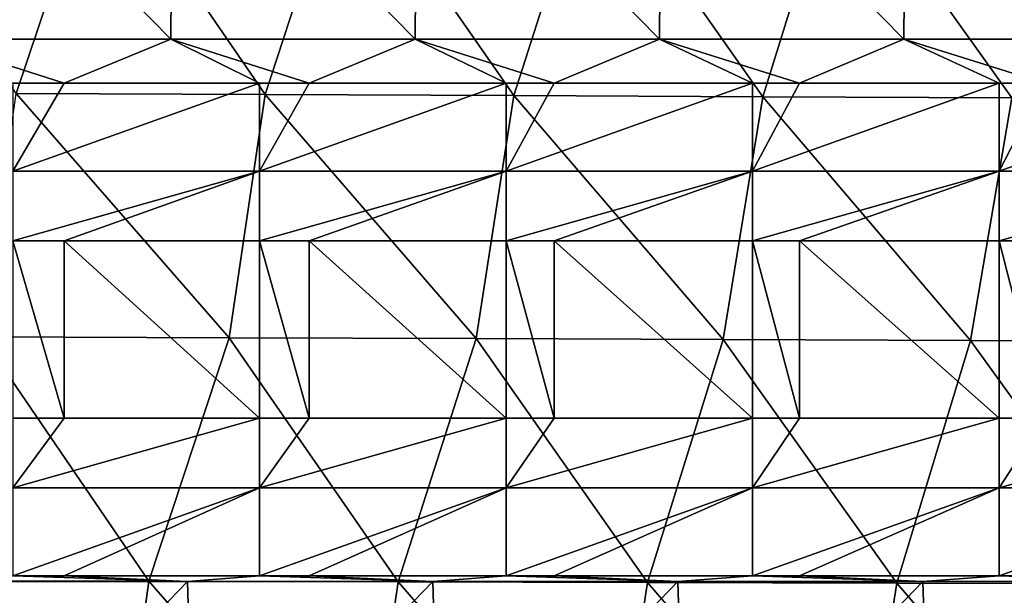
# Model space of a CAD drawing. Units: millimetres. Extents: x -302 to 302, y 0 to 160.
# Drawn here: x 96 to 116, y 12 to 23 of the extents above; entities that cross this region are included whole.
import ezdxf

# ---------------------------------------------------------------- set-up
doc = ezdxf.new("R2010")
doc.units = ezdxf.units.MM
doc.header["$LTSCALE"] = 41.718519
for name, color, linetype in [('1', 7, 'CONTINUOUS'), ('10', 7, 'CONTINUOUS'), ('3', 7, 'CONTINUOUS'), ('32', 7, 'CONTINUOUS'), ('39', 7, 'CONTINUOUS'), ('9', 7, 'CONTINUOUS')]:
    doc.layers.add(name, color=color, linetype=linetype)

msp = doc.modelspace()

# ---------------------------------------------------------------- linework, layer by layer
at = {"layer": '1', "linetype": 'Continuous'}
for points in [[(97.666, 26.717, -30.86), (96.005, 21.789, -31.177), (92.658, 26.742, -31.224), (97.666, 26.717, -30.86)], [(101.058, 21.768, -30.795), (96.005, 21.789, -31.177), (97.666, 26.717, -30.86), (101.058, 21.768, -30.795)], [(102.675, 26.691, -30.477), (101.058, 21.768, -30.795), (97.666, 26.717, -30.86), (102.675, 26.691, -30.477)], [(106.111, 21.745, -30.393), (101.058, 21.768, -30.795), (102.675, 26.691, -30.477), (106.111, 21.745, -30.393)], [(107.683, 26.663, -30.074), (106.111, 21.745, -30.393), (102.675, 26.691, -30.477), (107.683, 26.663, -30.074)], [(111.164, 21.722, -29.972), (106.111, 21.745, -30.393), (107.683, 26.663, -30.074), (111.164, 21.722, -29.972)], [(112.692, 26.635, -29.652), (111.164, 21.722, -29.972), (107.683, 26.663, -30.074), (112.692, 26.635, -29.652)], [(116.217, 21.697, -29.532), (111.164, 21.722, -29.972), (112.692, 26.635, -29.652), (116.217, 21.697, -29.532)], [(117.7, 26.604, -29.211), (116.217, 21.697, -29.532), (112.692, 26.635, -29.652), (117.7, 26.604, -29.211)], [(100.328, 16.832, -30.985), (95.312, 16.848, -31.362), (96.005, 21.789, -31.177), (100.328, 16.832, -30.985)], [(101.058, 21.768, -30.795), (100.328, 16.832, -30.985), (96.005, 21.789, -31.177), (101.058, 21.768, -30.795)], [(105.344, 16.815, -30.589), (100.328, 16.832, -30.985), (101.058, 21.768, -30.795), (105.344, 16.815, -30.589)], [(106.111, 21.745, -30.393), (105.344, 16.815, -30.589), (101.058, 21.768, -30.795), (106.111, 21.745, -30.393)], [(110.361, 16.797, -30.173), (105.344, 16.815, -30.589), (106.111, 21.745, -30.393), (110.361, 16.797, -30.173)], [(111.164, 21.722, -29.972), (110.361, 16.797, -30.173), (106.111, 21.745, -30.393), (111.164, 21.722, -29.972)], [(115.377, 16.778, -29.738), (110.361, 16.797, -30.173), (111.164, 21.722, -29.972), (115.377, 16.778, -29.738)], [(116.217, 21.697, -29.532), (115.377, 16.778, -29.738), (111.164, 21.722, -29.972), (116.217, 21.697, -29.532)], [(120.393, 16.758, -29.284), (115.377, 16.778, -29.738), (116.217, 21.697, -29.532), (120.393, 16.758, -29.284)], [(98.698, 11.891, -31.196), (93.636, 11.902, -31.57), (95.312, 16.848, -31.362), (98.698, 11.891, -31.196)], [(100.328, 16.832, -30.985), (98.698, 11.891, -31.196), (95.312, 16.848, -31.362), (100.328, 16.832, -30.985)], [(103.759, 11.879, -30.803), (98.698, 11.891, -31.196), (100.328, 16.832, -30.985), (103.759, 11.879, -30.803)], [(105.344, 16.815, -30.589), (103.759, 11.879, -30.803), (100.328, 16.832, -30.985), (105.344, 16.815, -30.589)], [(108.82, 11.866, -30.389), (103.759, 11.879, -30.803), (105.344, 16.815, -30.589), (108.82, 11.866, -30.389)], [(110.361, 16.797, -30.173), (108.82, 11.866, -30.389), (105.344, 16.815, -30.589), (110.361, 16.797, -30.173)], [(113.882, 11.852, -29.956), (108.82, 11.866, -30.389), (110.361, 16.797, -30.173), (113.882, 11.852, -29.956)], [(115.377, 16.778, -29.738), (113.882, 11.852, -29.956), (110.361, 16.797, -30.173), (115.377, 16.778, -29.738)], [(118.943, 11.839, -29.504), (113.882, 11.852, -29.956), (115.377, 16.778, -29.738), (118.943, 11.839, -29.504)], [(120.393, 16.758, -29.284), (118.943, 11.839, -29.504), (115.377, 16.778, -29.738), (120.393, 16.758, -29.284)], [(98.015, 6.938, -31.297), (92.989, 6.945, -31.666), (93.636, 11.902, -31.57), (98.015, 6.938, -31.297)], [(98.698, 11.891, -31.196), (98.015, 6.938, -31.297), (93.636, 11.902, -31.57), (98.698, 11.891, -31.196)], [(103.042, 6.931, -30.91), (98.015, 6.938, -31.297), (98.698, 11.891, -31.196), (103.042, 6.931, -30.91)], [(103.759, 11.879, -30.803), (103.042, 6.931, -30.91), (98.698, 11.891, -31.196), (103.759, 11.879, -30.803)], [(108.068, 6.924, -30.503), (103.042, 6.931, -30.91), (103.759, 11.879, -30.803), (108.068, 6.924, -30.503)], [(108.82, 11.866, -30.389), (108.068, 6.924, -30.503), (103.759, 11.879, -30.803), (108.82, 11.866, -30.389)], [(113.094, 6.916, -30.076), (108.068, 6.924, -30.503), (108.82, 11.866, -30.389), (113.094, 6.916, -30.076)], [(113.882, 11.852, -29.956), (113.094, 6.916, -30.076), (108.82, 11.866, -30.389), (113.882, 11.852, -29.956)], [(118.121, 6.908, -29.63), (113.094, 6.916, -30.076), (113.882, 11.852, -29.956), (118.121, 6.908, -29.63)], [(118.943, 11.839, -29.504), (118.121, 6.908, -29.63), (113.882, 11.852, -29.956), (118.943, 11.839, -29.504)]]:
    msp.add_3dface(points, dxfattribs=at)
at = {"layer": '10', "linetype": 'Continuous'}
for points in [[(95.942, 15.2, 28.4), (96.978, 15.2, 28.4), (95.942, 18.8, 23.6), (95.942, 15.2, 28.4)], [(95.942, 18.8, 23.6), (96.978, 15.2, 28.4), (96.978, 18.8, 23.6), (95.942, 18.8, 23.6)], [(96.978, 15.2, 28.4), (100.947, 15.2, 28.4), (96.978, 18.8, 23.6), (96.978, 15.2, 28.4)], [(96.978, 18.8, 23.6), (100.947, 15.2, 28.4), (100.947, 18.8, 23.6), (96.978, 18.8, 23.6)], [(100.947, 15.2, 28.4), (101.954, 15.2, 28.4), (100.947, 18.8, 23.6), (100.947, 15.2, 28.4)], [(100.947, 18.8, 23.6), (101.954, 15.2, 28.4), (101.954, 18.8, 23.6), (100.947, 18.8, 23.6)], [(101.954, 15.2, 28.4), (105.952, 15.2, 28.4), (101.954, 18.8, 23.6), (101.954, 15.2, 28.4)], [(101.954, 18.8, 23.6), (105.952, 15.2, 28.4), (105.952, 18.8, 23.6), (101.954, 18.8, 23.6)], [(105.952, 15.2, 28.4), (106.931, 15.2, 28.4), (105.952, 18.8, 23.6), (105.952, 15.2, 28.4)], [(105.952, 18.8, 23.6), (106.931, 15.2, 28.4), (106.931, 18.8, 23.6), (105.952, 18.8, 23.6)], [(106.931, 15.2, 28.4), (110.957, 15.2, 28.4), (106.931, 18.8, 23.6), (106.931, 15.2, 28.4)], [(106.931, 18.8, 23.6), (110.957, 15.2, 28.4), (110.957, 18.8, 23.6), (106.931, 18.8, 23.6)], [(110.957, 15.2, 28.4), (111.907, 15.2, 28.4), (110.957, 18.8, 23.6), (110.957, 15.2, 28.4)], [(110.957, 18.8, 23.6), (111.907, 15.2, 28.4), (111.907, 18.8, 23.6), (110.957, 18.8, 23.6)], [(111.907, 15.2, 28.4), (115.962, 15.2, 28.4), (111.907, 18.8, 23.6), (111.907, 15.2, 28.4)], [(111.907, 18.8, 23.6), (115.962, 15.2, 28.4), (115.962, 18.8, 23.6), (111.907, 18.8, 23.6)], [(115.962, 15.2, 28.4), (116.883, 15.2, 28.4), (115.962, 18.8, 23.6), (115.962, 15.2, 28.4)], [(115.962, 18.8, 23.6), (116.883, 15.2, 28.4), (116.883, 18.8, 23.6), (115.962, 18.8, 23.6)]]:
    msp.add_3dface(points, dxfattribs=at)
at = {"layer": '3', "linetype": 'Continuous'}
for points in [[(99.487, 11.884, 30), (95.942, 12, 30), (94.513, 11.884, 30), (99.487, 11.884, 30)], [(96.978, 12, 30), (95.942, 12, 30), (99.487, 11.884, 30), (96.978, 12, 30)], [(100.947, 12, 30), (96.978, 12, 30), (99.487, 11.884, 30), (100.947, 12, 30)], [(104.462, 11.884, 30), (100.947, 12, 30), (99.487, 11.884, 30), (104.462, 11.884, 30)], [(101.954, 12, 30), (100.947, 12, 30), (104.462, 11.884, 30), (101.954, 12, 30)], [(105.952, 12, 30), (101.954, 12, 30), (104.462, 11.884, 30), (105.952, 12, 30)], [(109.436, 11.884, 30), (105.952, 12, 30), (104.462, 11.884, 30), (109.436, 11.884, 30)], [(106.931, 12, 30), (105.952, 12, 30), (109.436, 11.884, 30), (106.931, 12, 30)], [(110.957, 12, 30), (106.931, 12, 30), (109.436, 11.884, 30), (110.957, 12, 30)], [(114.41, 11.884, 30), (110.957, 12, 30), (109.436, 11.884, 30), (114.41, 11.884, 30)], [(111.907, 12, 30), (110.957, 12, 30), (114.41, 11.884, 30), (111.907, 12, 30)], [(115.962, 12, 30), (111.907, 12, 30), (114.41, 11.884, 30), (115.962, 12, 30)], [(119.385, 11.884, 30), (115.962, 12, 30), (114.41, 11.884, 30), (119.385, 11.884, 30)], [(116.883, 12, 30), (115.962, 12, 30), (119.385, 11.884, 30), (116.883, 12, 30)], [(99.487, 11.884, 30), (94.513, 11.884, 30), (94.647, 6.879, 30), (99.487, 11.884, 30)], [(99.487, 11.884, 30), (94.647, 6.879, 30), (99.628, 6.879, 30), (99.487, 11.884, 30)], [(104.462, 11.884, 30), (99.487, 11.884, 30), (99.628, 6.879, 30), (104.462, 11.884, 30)], [(104.462, 11.884, 30), (99.628, 6.879, 30), (104.609, 6.879, 30), (104.462, 11.884, 30)], [(109.436, 11.884, 30), (104.462, 11.884, 30), (104.609, 6.879, 30), (109.436, 11.884, 30)], [(109.436, 11.884, 30), (104.609, 6.879, 30), (109.591, 6.879, 30), (109.436, 11.884, 30)], [(114.41, 11.884, 30), (109.436, 11.884, 30), (109.591, 6.879, 30), (114.41, 11.884, 30)], [(114.41, 11.884, 30), (109.591, 6.879, 30), (114.572, 6.879, 30), (114.41, 11.884, 30)], [(119.385, 11.884, 30), (114.41, 11.884, 30), (114.572, 6.879, 30), (119.385, 11.884, 30)], [(119.385, 11.884, 30), (114.572, 6.879, 30), (119.553, 6.879, 30), (119.385, 11.884, 30)]]:
    msp.add_3dface(points, dxfattribs=at)
at = {"layer": '32', "linetype": 'Continuous'}
for points in [[(100.947, 22, 22), (96.978, 22, 22), (95.942, 20.211, 22.422), (100.947, 22, 22)], [(100.947, 20.211, 22.422), (100.947, 22, 22), (95.942, 20.211, 22.422), (100.947, 20.211, 22.422)], [(96.978, 22, 22), (95.942, 22, 22), (95.942, 20.211, 22.422), (96.978, 22, 22)], [(105.952, 22, 22), (101.954, 22, 22), (100.947, 20.211, 22.422), (105.952, 22, 22)], [(105.952, 20.211, 22.422), (105.952, 22, 22), (100.947, 20.211, 22.422), (105.952, 20.211, 22.422)], [(101.954, 22, 22), (100.947, 22, 22), (100.947, 20.211, 22.422), (101.954, 22, 22)], [(110.957, 22, 22), (106.931, 22, 22), (105.952, 20.211, 22.422), (110.957, 22, 22)], [(110.957, 20.211, 22.422), (110.957, 22, 22), (105.952, 20.211, 22.422), (110.957, 20.211, 22.422)], [(106.931, 22, 22), (105.952, 22, 22), (105.952, 20.211, 22.422), (106.931, 22, 22)], [(115.962, 22, 22), (111.907, 22, 22), (110.957, 20.211, 22.422), (115.962, 22, 22)], [(115.962, 20.211, 22.422), (115.962, 22, 22), (110.957, 20.211, 22.422), (115.962, 20.211, 22.422)], [(111.907, 22, 22), (110.957, 22, 22), (110.957, 20.211, 22.422), (111.907, 22, 22)], [(120.967, 22, 22), (116.883, 22, 22), (115.962, 20.211, 22.422), (120.967, 22, 22)], [(120.967, 20.211, 22.422), (120.967, 22, 22), (115.962, 20.211, 22.422), (120.967, 20.211, 22.422)], [(116.883, 22, 22), (115.962, 22, 22), (115.962, 20.211, 22.422), (116.883, 22, 22)], [(95.942, 18.8, 23.6), (96.978, 18.8, 23.6), (100.947, 20.211, 22.422), (95.942, 18.8, 23.6)], [(95.942, 18.8, 23.6), (100.947, 20.211, 22.422), (95.942, 20.211, 22.422), (95.942, 18.8, 23.6)], [(96.978, 18.8, 23.6), (100.947, 18.8, 23.6), (100.947, 20.211, 22.422), (96.978, 18.8, 23.6)], [(100.947, 18.8, 23.6), (101.954, 18.8, 23.6), (105.952, 20.211, 22.422), (100.947, 18.8, 23.6)], [(100.947, 18.8, 23.6), (105.952, 20.211, 22.422), (100.947, 20.211, 22.422), (100.947, 18.8, 23.6)], [(101.954, 18.8, 23.6), (105.952, 18.8, 23.6), (105.952, 20.211, 22.422), (101.954, 18.8, 23.6)], [(105.952, 18.8, 23.6), (106.931, 18.8, 23.6), (110.957, 20.211, 22.422), (105.952, 18.8, 23.6)], [(105.952, 18.8, 23.6), (110.957, 20.211, 22.422), (105.952, 20.211, 22.422), (105.952, 18.8, 23.6)], [(106.931, 18.8, 23.6), (110.957, 18.8, 23.6), (110.957, 20.211, 22.422), (106.931, 18.8, 23.6)], [(110.957, 18.8, 23.6), (111.907, 18.8, 23.6), (115.962, 20.211, 22.422), (110.957, 18.8, 23.6)], [(110.957, 18.8, 23.6), (115.962, 20.211, 22.422), (110.957, 20.211, 22.422), (110.957, 18.8, 23.6)], [(111.907, 18.8, 23.6), (115.962, 18.8, 23.6), (115.962, 20.211, 22.422), (111.907, 18.8, 23.6)], [(115.962, 18.8, 23.6), (116.883, 18.8, 23.6), (120.967, 20.211, 22.422), (115.962, 18.8, 23.6)], [(115.962, 18.8, 23.6), (120.967, 20.211, 22.422), (115.962, 20.211, 22.422), (115.962, 18.8, 23.6)]]:
    msp.add_3dface(points, dxfattribs=at)
at = {"layer": '39', "linetype": 'Continuous'}
for points in [[(100.947, 15.2, 28.4), (96.978, 15.2, 28.4), (95.942, 13.789, 29.578), (100.947, 15.2, 28.4)], [(100.947, 13.789, 29.578), (100.947, 15.2, 28.4), (95.942, 13.789, 29.578), (100.947, 13.789, 29.578)], [(96.978, 15.2, 28.4), (95.942, 15.2, 28.4), (95.942, 13.789, 29.578), (96.978, 15.2, 28.4)], [(105.952, 15.2, 28.4), (101.954, 15.2, 28.4), (100.947, 13.789, 29.578), (105.952, 15.2, 28.4)], [(105.952, 13.789, 29.578), (105.952, 15.2, 28.4), (100.947, 13.789, 29.578), (105.952, 13.789, 29.578)], [(101.954, 15.2, 28.4), (100.947, 15.2, 28.4), (100.947, 13.789, 29.578), (101.954, 15.2, 28.4)], [(110.957, 15.2, 28.4), (106.931, 15.2, 28.4), (105.952, 13.789, 29.578), (110.957, 15.2, 28.4)], [(110.957, 13.789, 29.578), (110.957, 15.2, 28.4), (105.952, 13.789, 29.578), (110.957, 13.789, 29.578)], [(106.931, 15.2, 28.4), (105.952, 15.2, 28.4), (105.952, 13.789, 29.578), (106.931, 15.2, 28.4)], [(115.962, 15.2, 28.4), (111.907, 15.2, 28.4), (110.957, 13.789, 29.578), (115.962, 15.2, 28.4)], [(115.962, 13.789, 29.578), (115.962, 15.2, 28.4), (110.957, 13.789, 29.578), (115.962, 13.789, 29.578)], [(111.907, 15.2, 28.4), (110.957, 15.2, 28.4), (110.957, 13.789, 29.578), (111.907, 15.2, 28.4)], [(120.967, 15.2, 28.4), (116.883, 15.2, 28.4), (115.962, 13.789, 29.578), (120.967, 15.2, 28.4)], [(120.967, 13.789, 29.578), (120.967, 15.2, 28.4), (115.962, 13.789, 29.578), (120.967, 13.789, 29.578)], [(116.883, 15.2, 28.4), (115.962, 15.2, 28.4), (115.962, 13.789, 29.578), (116.883, 15.2, 28.4)], [(95.942, 12, 30), (96.978, 12, 30), (100.947, 13.789, 29.578), (95.942, 12, 30)], [(95.942, 12, 30), (100.947, 13.789, 29.578), (95.942, 13.789, 29.578), (95.942, 12, 30)], [(96.978, 12, 30), (100.947, 12, 30), (100.947, 13.789, 29.578), (96.978, 12, 30)], [(100.947, 12, 30), (101.954, 12, 30), (105.952, 13.789, 29.578), (100.947, 12, 30)], [(100.947, 12, 30), (105.952, 13.789, 29.578), (100.947, 13.789, 29.578), (100.947, 12, 30)], [(101.954, 12, 30), (105.952, 12, 30), (105.952, 13.789, 29.578), (101.954, 12, 30)], [(105.952, 12, 30), (106.931, 12, 30), (110.957, 13.789, 29.578), (105.952, 12, 30)], [(105.952, 12, 30), (110.957, 13.789, 29.578), (105.952, 13.789, 29.578), (105.952, 12, 30)], [(106.931, 12, 30), (110.957, 12, 30), (110.957, 13.789, 29.578), (106.931, 12, 30)], [(110.957, 12, 30), (111.907, 12, 30), (115.962, 13.789, 29.578), (110.957, 12, 30)], [(110.957, 12, 30), (115.962, 13.789, 29.578), (110.957, 13.789, 29.578), (110.957, 12, 30)], [(111.907, 12, 30), (115.962, 12, 30), (115.962, 13.789, 29.578), (111.907, 12, 30)], [(115.962, 12, 30), (116.883, 12, 30), (120.967, 13.789, 29.578), (115.962, 12, 30)], [(115.962, 12, 30), (120.967, 13.789, 29.578), (115.962, 13.789, 29.578), (115.962, 12, 30)]]:
    msp.add_3dface(points, dxfattribs=at)
at = {"layer": '9', "linetype": 'Continuous'}
for points in [[(99.147, 22.89, 22), (94.218, 27.895, 22), (94.187, 22.89, 22), (99.147, 22.89, 22)], [(99.179, 27.895, 22), (94.218, 27.895, 22), (99.147, 22.89, 22), (99.179, 27.895, 22)], [(104.107, 22.89, 22), (99.179, 27.895, 22), (99.147, 22.89, 22), (104.107, 22.89, 22)], [(104.141, 27.895, 22), (99.179, 27.895, 22), (104.107, 22.89, 22), (104.141, 27.895, 22)], [(109.067, 22.89, 22), (104.141, 27.895, 22), (104.107, 22.89, 22), (109.067, 22.89, 22)], [(109.103, 27.895, 22), (104.141, 27.895, 22), (109.067, 22.89, 22), (109.103, 27.895, 22)], [(114.027, 22.89, 22), (109.103, 27.895, 22), (109.067, 22.89, 22), (114.027, 22.89, 22)], [(114.064, 27.895, 22), (109.103, 27.895, 22), (114.027, 22.89, 22), (114.064, 27.895, 22)], [(118.987, 22.89, 22), (114.064, 27.895, 22), (114.027, 22.89, 22), (118.987, 22.89, 22)], [(119.026, 27.895, 22), (114.064, 27.895, 22), (118.987, 22.89, 22), (119.026, 27.895, 22)], [(99.147, 22.89, 22), (94.187, 22.89, 22), (96.978, 22, 22), (99.147, 22.89, 22)], [(96.978, 22, 22), (94.187, 22.89, 22), (95.942, 22, 22), (96.978, 22, 22)], [(100.947, 22, 22), (99.147, 22.89, 22), (96.978, 22, 22), (100.947, 22, 22)], [(104.107, 22.89, 22), (99.147, 22.89, 22), (101.954, 22, 22), (104.107, 22.89, 22)], [(101.954, 22, 22), (99.147, 22.89, 22), (100.947, 22, 22), (101.954, 22, 22)], [(105.952, 22, 22), (104.107, 22.89, 22), (101.954, 22, 22), (105.952, 22, 22)], [(109.067, 22.89, 22), (104.107, 22.89, 22), (106.931, 22, 22), (109.067, 22.89, 22)], [(106.931, 22, 22), (104.107, 22.89, 22), (105.952, 22, 22), (106.931, 22, 22)], [(110.957, 22, 22), (109.067, 22.89, 22), (106.931, 22, 22), (110.957, 22, 22)], [(114.027, 22.89, 22), (109.067, 22.89, 22), (111.907, 22, 22), (114.027, 22.89, 22)], [(111.907, 22, 22), (109.067, 22.89, 22), (110.957, 22, 22), (111.907, 22, 22)], [(115.962, 22, 22), (114.027, 22.89, 22), (111.907, 22, 22), (115.962, 22, 22)], [(118.987, 22.89, 22), (114.027, 22.89, 22), (116.883, 22, 22), (118.987, 22.89, 22)], [(116.883, 22, 22), (114.027, 22.89, 22), (115.962, 22, 22), (116.883, 22, 22)]]:
    msp.add_3dface(points, dxfattribs=at)

doc.saveas('drawing.dxf')
